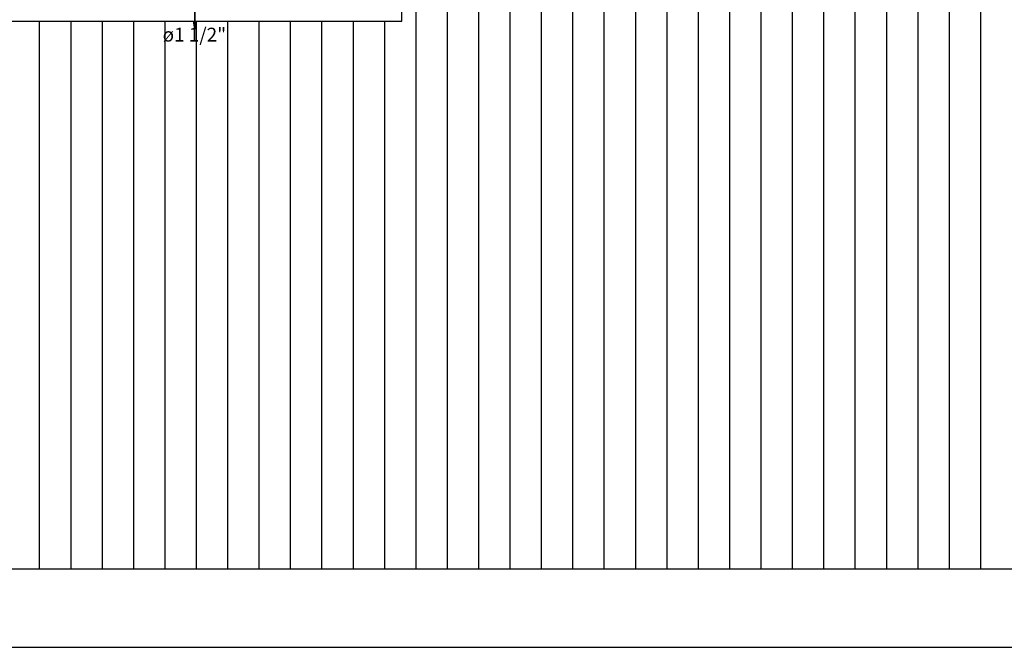
# Model space of a CAD drawing. Extents: x 0 to 150, y 0 to 90.
# Drawn here: x 36 to 49, y 0 to 8 of the extents above; entities that cross this region are included whole.
import ezdxf

# ---------------------------------------------------------------- set-up
doc = ezdxf.new("R2010")
doc.units = 0
doc.header["$MEASUREMENT"] = 0
for name, color, linetype in [('ARQUITETURA', 1, 'CONTINUOUS'), ('EL-CONDUTOS', 7, 'CONTINUOUS'), ('EL-TEXTOS_CONDUTOS', 4, 'CONTINUOUS')]:
    doc.layers.add(name, color=color, linetype=linetype)
doc.styles.add('ARIALNARROW', font='ARIALN.TTF')
doc.dimstyles.get("Standard").update_dxf_attribs({"dimtxt": 0.18, "dimasz": 0.18, "dimexe": 0.18, "dimexo": 0.0625, "dimgap": 0.09, "dimtad": 0, "dimtih": 1, "dimtoh": 1, "dimdec": 4, "dimzin": 0, "dimtxsty": 'STANDARD', "dimcen": 0.09, "dimazin": 3, "dimtfac": 1, "dimtdec": 4, "dimtofl": 0, "dimtmove": 0, "dimatfit": 3, "dimtolj": 1, "dimtzin": 0})

msp = doc.modelspace()

# ---------------------------------------------------------------- linework, layer by layer
at = {"layer": 'ARQUITETURA'}
for p, q in [((41.187, 7.986), (41.187, 17.186)), ((41.368, 1), (41.368, 15.263)), ((41.768, 1), (41.768, 15.263)), ((42.168, 1), (42.168, 15.263)), ((42.568, 1), (42.568, 15.263)), ((42.968, 1), (42.968, 15.263)), ((43.368, 1), (43.368, 15.263)), ((43.768, 1), (43.768, 15.263)), ((44.168, 1), (44.168, 15.263)), ((44.568, 1), (44.568, 15.263)), ((44.968, 1), (44.968, 15.263)), ((45.368, 1), (45.368, 15.263)), ((45.768, 1), (45.768, 15.263)), ((46.168, 1), (46.168, 15.263)), ((46.568, 1), (46.568, 15.263)), ((46.968, 1), (46.968, 15.263)), ((47.368, 1), (47.368, 15.263)), ((47.768, 1), (47.768, 15.263)), ((48.168, 1), (48.168, 15.263)), ((48.568, 1), (48.568, 15.263)), ((22.867, 7.986), (41.187, 7.986)), ((36.568, 1), (36.568, 7.986)), ((36.968, 1), (36.968, 7.986)), ((37.368, 1), (37.368, 7.986)), ((37.768, 1), (37.768, 7.986)), ((38.168, 1), (38.168, 7.986)), ((38.568, 1), (38.568, 7.986)), ((38.968, 1), (38.968, 7.986)), ((39.368, 1), (39.368, 7.986)), ((39.768, 1), (39.768, 7.986)), ((40.168, 1), (40.168, 7.986)), ((40.568, 1), (40.568, 7.986)), ((40.968, 1), (40.968, 7.986))]:
    msp.add_line(p, q, dxfattribs=at)
msp.add_lwpolyline([(0, 0), (150, 0), (150, 90), (0, 90)], close=True, dxfattribs=at)
at = {"layer": 'ARQUITETURA', "color": 7}
msp.add_lwpolyline([(2.5, 1), (149, 1), (149, 89), (2.5, 89)], close=True, dxfattribs=at)
at = {"layer": 'EL-CONDUTOS'}
msp.add_line((38.547, 8.386), (38.547, 7.886), dxfattribs=at)

# ---------------------------------------------------------------- texts
at = {"layer": 'EL-TEXTOS_CONDUTOS', "insert": (38.541, 7.672), "char_height": 0.1765, "width": 1.4826, "attachment_point": 8, "style": 'ARIALNARROW'}
msp.add_mtext('ø1 1/2"', dxfattribs=at)

# ---------------------------------------------------------------- leaders
at = {"layer": 'EL-CONDUTOS'}
msp.add_leader([(38.547, 7.886), (38.547, 8.386)], dimstyle='STANDARD', override={"dimasz": 0.1, "dimldrblk": 'CLOSED'}, dxfattribs=at)

doc.saveas('drawing.dxf')
